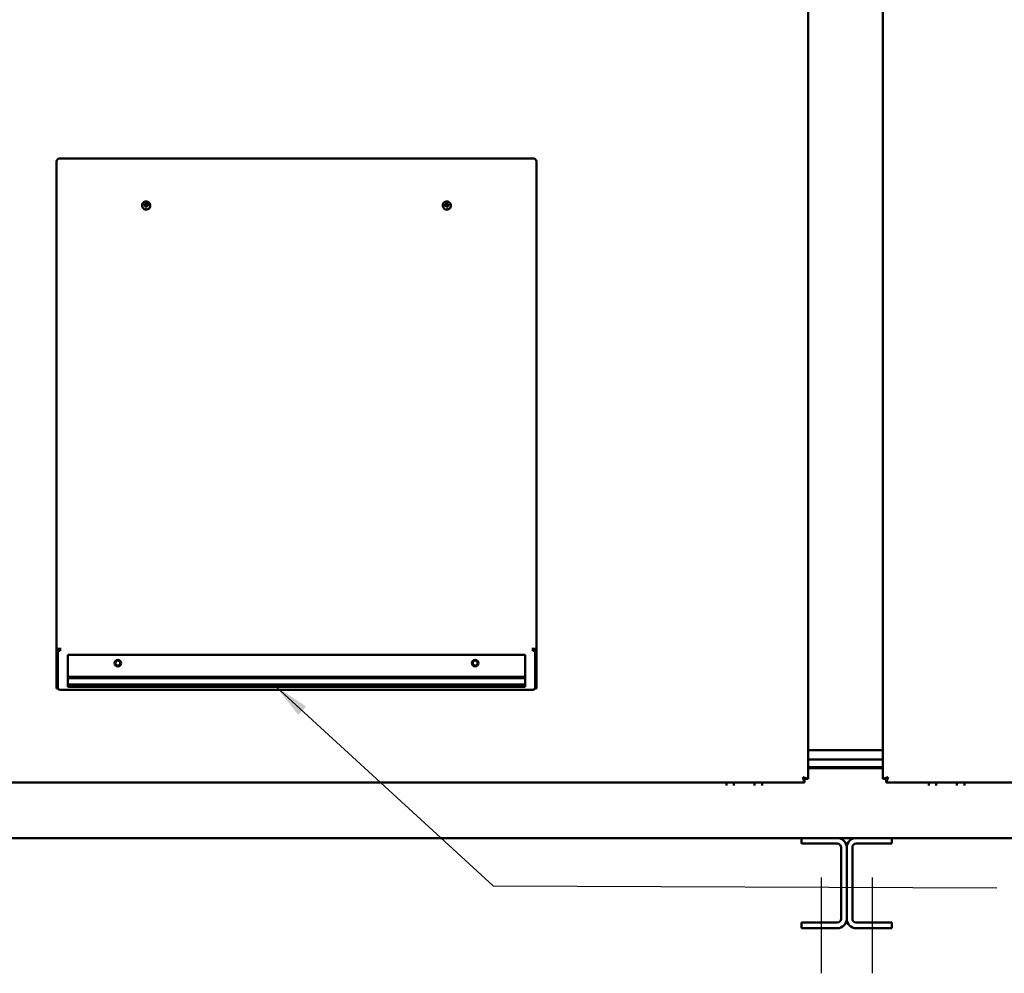
# Model space of a CAD drawing. Units: inches. Extents: x 6 to 258, y 3 to 201.
# Drawn here: x 59 to 92, y 57 to 89 of the extents above; entities that cross this region are included whole.
import ezdxf

# ---------------------------------------------------------------- set-up
doc = ezdxf.new("R2010")
doc.units = ezdxf.units.IN
doc.header["$LTSCALE"] = 12
doc.header["$MEASUREMENT"] = 0
for name, color, linetype, lineweight in [('Centerline (ANSI)', 7, 'Continuous', 25), ('Symbol (ANSI)', 7, 'Continuous', 25), ('Visible (ANSI)', 7, 'Continuous', 50)]:
    doc.layers.add(name, color=color, linetype=linetype, lineweight=lineweight)
doc.styles.add('Note Text (ANSI)', font='tahoma.ttf')
doc.dimstyles.new('Default (ANSI)$7', dxfattribs={"dimscale": 12, "dimtxt": 0.12, "dimasz": 0.098425, "dimexe": 0.125, "dimexo": 0.0625, "dimgap": 0.031496, "dimtad": 0, "dimtih": 1, "dimtoh": 1, "dimrnd": 1e-08, "dimzin": 4, "dimdsep": 46, "dimtxsty": 'Note Text (ANSI)', "dimcen": 0.09, "dimdle": 0.393701, "dimclrd": 256, "dimclre": 256, "dimclrt": 256, "dimadec": 0, "dimazin": 1, "dimtfac": 1, "dimtofl": 0, "dimtmove": 0, "dimatfit": 3, "dimfxl": 1, "dimtolj": 1, "dimtzin": 4, "dimlwd": -1, "dimlwe": -1, "dimarcsym": 0})

msp = doc.modelspace()

# ---------------------------------------------------------------- linework, layer by layer
at = {"layer": 'Centerline (ANSI)', "linetype": 'Continuous'}
for p, q in [((85.742, 60.123), (85.742, 56.935)), ((87.442, 60.123), (87.442, 56.935))]:
    msp.add_line(p, q, dxfattribs=at)
at = {"layer": 'Visible (ANSI)'}
for p, q in [((85.305, 63.405), (85.305, 133.892)), ((87.789, 133.892), (87.789, 63.405)), ((60.3, 67.709), (60.3, 83.916)), ((76.195, 84.043), (60.379, 84.043)), ((76.274, 83.916), (76.274, 67.709)), ((63.28, 82.559), (63.281, 82.487)), ((63.307, 82.557), (63.296, 82.486)), ((73.262, 82.555), (73.276, 82.485)), ((73.287, 82.56), (73.291, 82.487)), ((63.152, 82.477), (63.152, 82.469)), ((63.267, 82.475), (63.215, 82.506)), ((63.27, 82.475), (63.267, 82.475)), ((63.278, 82.446), (63.267, 82.418)), ((63.277, 82.456), (63.268, 82.471)), ((63.278, 82.45), (63.278, 82.446)), ((63.281, 82.487), (63.281, 82.484)), ((63.293, 82.445), (63.293, 82.449)), ((63.293, 82.445), (63.294, 82.416)), ((63.294, 82.452), (63.3, 82.464)), ((63.296, 82.482), (63.296, 82.486)), ((63.307, 82.472), (63.305, 82.472)), ((63.362, 82.494), (63.315, 82.474)), ((63.422, 82.477), (63.422, 82.469)), ((73.152, 82.477), (73.152, 82.469)), ((73.212, 82.488), (73.259, 82.472)), ((73.268, 82.47), (73.268, 82.47)), ((73.276, 82.485), (73.277, 82.481)), ((73.282, 82.45), (73.278, 82.46)), ((73.283, 82.448), (73.283, 82.445)), ((73.283, 82.445), (73.287, 82.415)), ((73.291, 82.484), (73.291, 82.487)), ((73.298, 82.447), (73.297, 82.451)), ((73.298, 82.447), (73.312, 82.42)), ((73.299, 82.457), (73.309, 82.474)), ((73.307, 82.477), (73.303, 82.476)), ((73.307, 82.477), (73.358, 82.512)), ((73.422, 82.477), (73.422, 82.469)), ((60.3, 66.412), (60.3, 67.709)), ((60.348, 66.412), (60.348, 67.709)), ((60.349, 67.712), (60.349, 66.444)), ((60.379, 67.731), (60.428, 67.731)), ((60.379, 67.718), (60.428, 67.718)), ((60.412, 67.714), (60.412, 67.718)), ((60.412, 67.714), (60.428, 67.714)), ((60.412, 67.711), (60.412, 67.714)), ((60.428, 67.731), (60.428, 67.761)), ((60.428, 67.729), (60.428, 67.731)), ((60.428, 67.729), (60.428, 67.663)), ((60.678, 67.523), (60.678, 66.468)), ((75.896, 67.523), (60.678, 67.523)), ((75.896, 66.468), (75.896, 67.523)), ((76.146, 67.761), (76.146, 67.731)), ((76.146, 67.729), (76.146, 67.731)), ((76.146, 67.731), (76.195, 67.731)), ((76.146, 67.663), (76.146, 67.729)), ((76.146, 67.718), (76.195, 67.718)), ((76.146, 67.714), (76.162, 67.714)), ((76.162, 67.714), (76.162, 67.718)), ((76.162, 67.711), (76.162, 67.714)), ((76.225, 67.712), (76.225, 66.444)), ((76.226, 66.412), (76.226, 67.709)), ((76.274, 66.412), (76.274, 67.709)), ((75.896, 66.802), (60.678, 66.802)), ((75.896, 66.754), (60.678, 66.754)), ((60.678, 66.543), (75.896, 66.543)), ((75.896, 66.514), (60.678, 66.514)), ((75.896, 66.514), (60.678, 66.514)), ((60.3, 66.412), (60.348, 66.412)), ((76.146, 66.366), (60.428, 66.366)), ((60.678, 66.468), (75.896, 66.468)), ((76.274, 66.412), (76.226, 66.412)), ((87.789, 64.359), (85.305, 64.359)), ((85.305, 64.047), (87.789, 64.047)), ((85.305, 63.797), (87.789, 63.797)), ((87.789, 63.76), (85.305, 63.76)), ((85.532, 63.797), (85.532, 63.76)), ((85.562, 63.797), (85.562, 63.76)), ((85.767, 63.787), (85.767, 63.797)), ((85.767, 63.76), (85.767, 63.787)), ((51.454, 63.287), (85.187, 63.287)), ((82.59, 63.179), (82.59, 63.287)), ((82.84, 63.179), (82.84, 63.287)), ((83.525, 63.179), (83.525, 63.287)), ((83.775, 63.179), (83.775, 63.287)), ((85.187, 63.287), (85.128, 63.464)), ((85.187, 63.384), (85.128, 63.464)), ((85.128, 63.464), (85.305, 63.405)), ((85.128, 63.464), (85.208, 63.405)), ((85.187, 63.287), (85.187, 63.384)), ((85.305, 63.405), (85.208, 63.405)), ((87.789, 63.405), (87.966, 63.463)), ((87.789, 63.405), (87.886, 63.405)), ((87.886, 63.405), (87.966, 63.463)), ((87.966, 63.463), (87.908, 63.286)), ((87.966, 63.463), (87.908, 63.383)), ((87.908, 63.286), (87.908, 63.383)), ((87.908, 63.286), (121.64, 63.286)), ((89.322, 63.179), (89.322, 63.286)), ((89.572, 63.179), (89.572, 63.286)), ((90.257, 63.179), (90.257, 63.286)), ((90.507, 63.179), (90.507, 63.286)), ((85.092, 61.435), (51.78, 61.435)), ((85.092, 61.248), (85.092, 61.435)), ((85.092, 61.435), (86.279, 61.435)), ((86.904, 61.435), (86.279, 61.435)), ((86.904, 61.435), (88.092, 61.435)), ((121.405, 61.435), (88.092, 61.435)), ((88.092, 61.435), (88.092, 61.248)), ((86.279, 61.248), (85.092, 61.248)), ((86.404, 58.748), (86.404, 61.123)), ((86.592, 61.123), (86.592, 58.748)), ((86.592, 58.748), (86.592, 61.123)), ((86.779, 61.123), (86.779, 58.748)), ((88.092, 61.248), (86.904, 61.248)), ((85.092, 58.435), (85.092, 58.623)), ((85.092, 58.623), (86.279, 58.623)), ((86.279, 58.435), (85.092, 58.435)), ((86.904, 58.623), (88.092, 58.623)), ((88.092, 58.435), (86.904, 58.435)), ((88.092, 58.623), (88.092, 58.435))]:
    msp.add_line(p, q, dxfattribs=at)
for centre, radius in [((62.342, 67.254), 0.109), ((62.342, 67.254), 0.0815), ((74.232, 67.254), 0.109), ((74.232, 67.254), 0.0815)]:
    msp.add_circle(centre, radius, dxfattribs=at)
for centre, radius, start, end in [((86.279, 61.123), 0.312, 0, 90), ((86.904, 61.123), 0.312, 90, 180), ((86.279, 61.123), 0.125, 0, 90), ((86.904, 61.123), 0.125, 90, 180), ((86.279, 58.748), 0.312, 270, 0), ((86.279, 58.748), 0.125, 270, 0), ((86.904, 58.748), 0.312, 180, 270), ((86.904, 58.748), 0.125, 180, 270)]:
    msp.add_arc(centre, radius, start, end, dxfattribs=at)
for centre, major_axis, ratio, start_param, end_param in [((63.29, 82.426), (0.016, 0.237), 0.09243, 0.979767, 1.152873), ((63.284, 82.426), (-0.025, -0.237), 0.044681, 1.987789, 2.160896), ((73.29, 82.427), (-0.043, 0.234), 0.022654, 0.983893, 1.157), ((73.284, 82.426), (0.034, -0.235), 0.114606, 1.986372, 2.159478), ((63.287, 82.429), (-0.237, 0.021), 0.2019, 4.87887, 5.051977), ((63.287, 82.423), (0.237, -0.022), 0.33917, 1.738294, 1.9114), ((63.282, 82.467), (-0.0022, -0.0188), 0.892063, 4.351635, 4.464708), ((63.29, 82.426), (0.016, 0.237), 0.09243, 1.436963, 1.610069), ((63.271, 82.485), (0.00964, -0.004), 0.954758, 5.034662, 6.572166), ((63.268, 82.45), (-0.00996, -0.00328), 0.946341, 2.751762, 3.359674), ((63.287, 82.461), (0.0197, -0.0014), 0.826979, 4.304493, 5.084976), ((63.288, 82.471), (0.0197, -0.0014), 0.826979, 1.162901, 1.943384), ((63.303, 82.447), (0.00964, -0.004), 0.954759, 3.06562, 3.430553), ((63.284, 82.426), (-0.025, -0.237), 0.044681, 1.530594, 1.7037), ((63.306, 82.482), (0.00996, 0.00328), 0.94634, 2.751752, 4.289257), ((63.287, 82.429), (-0.237, 0.021), 0.201899, 4.421683, 4.594789), ((63.287, 82.423), (0.237, -0.022), 0.339171, 1.281084, 1.454191), ((73.288, 82.423), (0.234, 0.043), 0.336224, 1.663879, 1.836985), ((73.287, 82.429), (-0.234, -0.041), 0.199113, 4.807381, 4.980487), ((73.266, 82.48), (-0.0101, 0.0029), 0.942967, 2.03971, 3.577215), ((73.286, 82.471), (0.0195, 0.0027), 0.828047, 1.214444, 1.994927), ((73.29, 82.427), (-0.043, 0.234), 0.022665, 1.44109, 1.614196), ((73.272, 82.446), (-0.00948, -0.00431), 0.959182, 2.901626, 3.113988), ((73.288, 82.461), (0.0195, 0.0027), 0.828047, 4.356037, 5.136519), ((73.302, 82.486), (-0.00948, -0.00431), 0.959183, 6.043236, 7.580742), ((73.308, 82.452), (0.0101, -0.0029), 0.942968, 2.878409, 3.577202), ((73.284, 82.426), (0.034, -0.235), 0.114617, 1.529172, 1.702278), ((73.293, 82.467), (-0.0043, 0.0185), 0.890166, 4.824668, 5.047399), ((73.288, 82.423), (0.234, 0.043), 0.336224, 1.206683, 1.379789), ((73.287, 82.429), (-0.234, -0.041), 0.199113, 4.350186, 4.523292), ((60.379, 67.709), (-0.079, 0), 0.27228, 4.712389, 6.283185), ((60.379, 67.709), (-0.031, 0), 0.27228, 4.712389, 6.283185), ((76.195, 67.709), (0.079, 0), 0.27228, 0, 1.570796), ((76.195, 67.709), (0.031, 0), 0.27228, 0, 1.570796)]:
    msp.add_ellipse(centre, major_axis=major_axis, ratio=ratio, start_param=start_param, end_param=end_param, dxfattribs=at)
for points, knots in [([(60.3, 83.916), (60.3, 83.924), (60.301, 83.933), (60.306, 83.95), (60.309, 83.959), (60.316, 83.973), (60.319, 83.978), (60.327, 83.989), (60.331, 83.994), (60.342, 84.007), (60.349, 84.015), (60.364, 84.029), (60.371, 84.036), (60.379, 84.043)], [-0.4211004, -0.4211004, -0.4211004, -0.4211004, -0.3422409, -0.3422409, -0.2633857, -0.2633857, -0.2108682, -0.2108682, -0.158192, -0.158192, -0.0790981, -0.0790981, 0, 0, 0, 0]), ([(76.195, 84.043), (76.203, 84.036), (76.211, 84.029), (76.225, 84.015), (76.232, 84.007), (76.243, 83.994), (76.247, 83.989), (76.255, 83.978), (76.258, 83.973), (76.265, 83.959), (76.268, 83.95), (76.273, 83.933), (76.274, 83.924), (76.274, 83.916)], [-0.4211004, -0.4211004, -0.4211004, -0.4211004, -0.3422409, -0.3422409, -0.2633857, -0.2633857, -0.2108682, -0.2108682, -0.158192, -0.158192, -0.0790981, -0.0790981, 0, 0, 0, 0]), ([(63.152, 82.477), (63.152, 82.491), (63.154, 82.505), (63.163, 82.531), (63.17, 82.544), (63.187, 82.566), (63.198, 82.576), (63.221, 82.592), (63.234, 82.598), (63.262, 82.606), (63.276, 82.608), (63.305, 82.607), (63.319, 82.605), (63.347, 82.595), (63.359, 82.588), (63.382, 82.571), (63.392, 82.56), (63.408, 82.537), (63.414, 82.524), (63.42, 82.5), (63.422, 82.489), (63.422, 82.477)], [3.053573, 3.053573, 3.053573, 3.053573, 3.370907, 3.370907, 3.688829, 3.688829, 4.00819, 4.00819, 4.329139, 4.329139, 4.651218, 4.651218, 4.973653, 4.973653, 5.295592, 5.295592, 5.616287, 5.616287, 5.93536, 5.93536, 6.195165, 6.195165, 6.195165, 6.195165]), ([(63.28, 82.559), (63.285, 82.56), (63.289, 82.56), (63.298, 82.559), (63.302, 82.558), (63.307, 82.557)], [0.000001, 0.000001, 0.000001, 0.000001, 0.03354831, 0.03354831, 0.06709561, 0.06709561, 0.06709561, 0.06709561]), ([(73.152, 82.477), (73.152, 82.491), (73.154, 82.505), (73.163, 82.531), (73.17, 82.544), (73.187, 82.566), (73.198, 82.576), (73.221, 82.592), (73.234, 82.598), (73.262, 82.606), (73.276, 82.608), (73.305, 82.607), (73.319, 82.605), (73.347, 82.595), (73.359, 82.588), (73.382, 82.571), (73.392, 82.56), (73.408, 82.537), (73.414, 82.524), (73.42, 82.5), (73.422, 82.489), (73.422, 82.477)], [4.882495, 4.882495, 4.882495, 4.882495, 5.19983, 5.19983, 5.517752, 5.517752, 5.837112, 5.837112, 6.158062, 6.158062, 6.480141, 6.480141, 6.802576, 6.802576, 7.124514, 7.124514, 7.44521, 7.44521, 7.764283, 7.764283, 8.024088, 8.024088, 8.024088, 8.024088]), ([(73.262, 82.555), (73.266, 82.557), (73.27, 82.558), (73.279, 82.559), (73.283, 82.56), (73.287, 82.56)], [0.000001, 0.000001, 0.000001, 0.000001, 0.03354831, 0.03354831, 0.06709561, 0.06709561, 0.06709561, 0.06709561]), ([(63.422, 82.469), (63.422, 82.455), (63.42, 82.441), (63.411, 82.414), (63.404, 82.402), (63.387, 82.38), (63.377, 82.37), (63.353, 82.354), (63.34, 82.348), (63.312, 82.34), (63.298, 82.338), (63.269, 82.338), (63.255, 82.341), (63.227, 82.351), (63.215, 82.358), (63.192, 82.375), (63.182, 82.385), (63.166, 82.409), (63.16, 82.421), (63.154, 82.446), (63.152, 82.457), (63.152, 82.469)], [6.195165, 6.195165, 6.195165, 6.195165, 6.5125, 6.5125, 6.830422, 6.830422, 7.149782, 7.149782, 7.470732, 7.470732, 7.792811, 7.792811, 8.115246, 8.115246, 8.437184, 8.437184, 8.75788, 8.75788, 9.076953, 9.076953, 9.336758, 9.336758, 9.336758, 9.336758]), ([(63.212, 82.481), (63.212, 82.485), (63.212, 82.49), (63.213, 82.498), (63.214, 82.502), (63.215, 82.506)], [0.000001, 0.000001, 0.000001, 0.000001, 0.03354831, 0.03354831, 0.06709561, 0.06709561, 0.06709561, 0.06709561]), ([(63.252, 82.48), (63.255, 82.48), (63.257, 82.479), (63.262, 82.477), (63.264, 82.475), (63.267, 82.472), (63.268, 82.469), (63.27, 82.464), (63.271, 82.462), (63.27, 82.459), (63.27, 82.459), (63.27, 82.459)], [0.07690866, 0.07690866, 0.07690866, 0.07690866, 0.09519678, 0.09519678, 0.11413808, 0.11413808, 0.13307695, 0.13307695, 0.15201581, 0.15201581, 0.15301403, 0.15301403, 0.15301403, 0.15301403]), ([(63.276, 82.524), (63.276, 82.521), (63.275, 82.519), (63.273, 82.515), (63.271, 82.513), (63.268, 82.51), (63.265, 82.508), (63.26, 82.507), (63.258, 82.506), (63.255, 82.506)], [0.22975905, 0.22975905, 0.22975905, 0.22975905, 0.24804717, 0.24804717, 0.26698848, 0.26698848, 0.28592734, 0.28592734, 0.30486621, 0.30486621, 0.30486621, 0.30486621]), ([(63.294, 82.416), (63.289, 82.415), (63.285, 82.415), (63.276, 82.416), (63.272, 82.417), (63.267, 82.418)], [0.000001, 0.000001, 0.000001, 0.000001, 0.03354831, 0.03354831, 0.06709561, 0.06709561, 0.06709561, 0.06709561]), ([(63.298, 82.457), (63.298, 82.459), (63.299, 82.461), (63.301, 82.466), (63.303, 82.468), (63.307, 82.471), (63.309, 82.472), (63.314, 82.474), (63.317, 82.474), (63.319, 82.474), (63.319, 82.474), (63.319, 82.474)], [0.07690866, 0.07690866, 0.07690866, 0.07690866, 0.09519678, 0.09519678, 0.11413808, 0.11413808, 0.13307695, 0.13307695, 0.15201581, 0.15201581, 0.15301403, 0.15301403, 0.15301403, 0.15301403]), ([(63.322, 82.5), (63.319, 82.501), (63.317, 82.502), (63.312, 82.504), (63.31, 82.506), (63.307, 82.509), (63.306, 82.511), (63.304, 82.516), (63.304, 82.519), (63.304, 82.521)], [0.22975905, 0.22975905, 0.22975905, 0.22975905, 0.24804717, 0.24804717, 0.26698848, 0.26698848, 0.28592734, 0.28592734, 0.30486621, 0.30486621, 0.30486621, 0.30486621]), ([(63.362, 82.494), (63.362, 82.49), (63.362, 82.485), (63.361, 82.477), (63.361, 82.473), (63.359, 82.469)], [0.000001, 0.000001, 0.000001, 0.000001, 0.03354831, 0.03354831, 0.06709561, 0.06709561, 0.06709561, 0.06709561]), ([(73.422, 82.469), (73.422, 82.455), (73.42, 82.441), (73.411, 82.414), (73.404, 82.402), (73.387, 82.38), (73.377, 82.37), (73.353, 82.354), (73.34, 82.348), (73.312, 82.34), (73.298, 82.338), (73.269, 82.338), (73.255, 82.341), (73.227, 82.351), (73.215, 82.358), (73.192, 82.375), (73.182, 82.385), (73.166, 82.409), (73.16, 82.421), (73.154, 82.446), (73.152, 82.457), (73.152, 82.469)], [1.740902, 1.740902, 1.740902, 1.740902, 2.058237, 2.058237, 2.376159, 2.376159, 2.695519, 2.695519, 3.016469, 3.016469, 3.338548, 3.338548, 3.660983, 3.660983, 3.982921, 3.982921, 4.303617, 4.303617, 4.62269, 4.62269, 4.882495, 4.882495, 4.882495, 4.882495]), ([(73.217, 82.463), (73.215, 82.467), (73.214, 82.471), (73.212, 82.48), (73.212, 82.484), (73.212, 82.488)], [0.000001, 0.000001, 0.000001, 0.000001, 0.03354831, 0.03354831, 0.06709561, 0.06709561, 0.06709561, 0.06709561]), ([(73.268, 82.52), (73.268, 82.518), (73.268, 82.515), (73.267, 82.51), (73.266, 82.508), (73.263, 82.504), (73.261, 82.502), (73.257, 82.499), (73.254, 82.498), (73.252, 82.498)], [0.22975905, 0.22975905, 0.22975905, 0.22975905, 0.24804717, 0.24804717, 0.26698848, 0.26698848, 0.28592734, 0.28592734, 0.30486621, 0.30486621, 0.30486621, 0.30486621]), ([(73.256, 82.472), (73.259, 82.472), (73.261, 82.472), (73.266, 82.471), (73.269, 82.47), (73.273, 82.467), (73.275, 82.465), (73.278, 82.461), (73.279, 82.459), (73.279, 82.456)], [0.22975905, 0.22975905, 0.22975905, 0.22975905, 0.24804717, 0.24804717, 0.26698848, 0.26698848, 0.28592734, 0.28592734, 0.30486621, 0.30486621, 0.30486621, 0.30486621]), ([(73.312, 82.42), (73.308, 82.418), (73.304, 82.417), (73.295, 82.416), (73.291, 82.415), (73.287, 82.415)], [0.000001, 0.000001, 0.000001, 0.000001, 0.03354831, 0.03354831, 0.06709561, 0.06709561, 0.06709561, 0.06709561]), ([(73.318, 82.509), (73.316, 82.508), (73.313, 82.509), (73.308, 82.51), (73.305, 82.511), (73.301, 82.513), (73.299, 82.515), (73.297, 82.519), (73.296, 82.522), (73.295, 82.524), (73.295, 82.524), (73.295, 82.524)], [0.07690866, 0.07690866, 0.07690866, 0.07690866, 0.09519678, 0.09519678, 0.11413808, 0.11413808, 0.13307695, 0.13307695, 0.15201581, 0.15201581, 0.15301403, 0.15301403, 0.15301403, 0.15301403]), ([(73.306, 82.46), (73.306, 82.463), (73.306, 82.465), (73.307, 82.47), (73.308, 82.473), (73.311, 82.477), (73.313, 82.478), (73.317, 82.481), (73.32, 82.482), (73.322, 82.482), (73.322, 82.482), (73.323, 82.482)], [0.07690866, 0.07690866, 0.07690866, 0.07690866, 0.09519678, 0.09519678, 0.11413808, 0.11413808, 0.13307695, 0.13307695, 0.15201581, 0.15201581, 0.15301403, 0.15301403, 0.15301403, 0.15301403]), ([(73.358, 82.512), (73.359, 82.508), (73.36, 82.504), (73.362, 82.496), (73.362, 82.491), (73.362, 82.487)], [0.000001, 0.000001, 0.000001, 0.000001, 0.03354831, 0.03354831, 0.06709561, 0.06709561, 0.06709561, 0.06709561]), ([(60.352, 67.713), (60.352, 67.71), (60.354, 67.707), (60.355, 67.704), (60.357, 67.7), (60.359, 67.696), (60.362, 67.692), (60.365, 67.688), (60.369, 67.684), (60.372, 67.681), (60.379, 67.675), (60.388, 67.67), (60.398, 67.667), (60.407, 67.664), (60.418, 67.663), (60.428, 67.663)], [0.000516869, 0.000516869, 0.000516869, 0.000516869, 0.000810229, 0.000810229, 0.000810229, 0.001215343, 0.001215343, 0.001215343, 0.001620457, 0.001620457, 0.001620457, 0.002430686, 0.002430686, 0.002430686, 0.003240915, 0.003240915, 0.003240915, 0.003240915]), ([(60.402, 67.718), (60.403, 67.716), (60.404, 67.715), (60.406, 67.714), (60.412, 67.71), (60.42, 67.708), (60.428, 67.709)], [0.000525087, 0.000525087, 0.000525087, 0.000525087, 0.0007278452, 0.0007278452, 0.0007278452, 0.0014556903, 0.0014556903, 0.0014556903, 0.0014556903]), ([(76.146, 67.709), (76.15, 67.709), (76.154, 67.709), (76.158, 67.71), (76.162, 67.71), (76.165, 67.712), (76.168, 67.714), (76.17, 67.715), (76.171, 67.716), (76.172, 67.718)], [0, 0, 0, 0, 0.0003639226, 0.0003639226, 0.0003639226, 0.0007278452, 0.0007278452, 0.0007278452, 0.0009323517, 0.0009323517, 0.0009323517, 0.0009323517]), ([(76.146, 67.663), (76.151, 67.663), (76.156, 67.663), (76.161, 67.664), (76.167, 67.664), (76.172, 67.665), (76.176, 67.667), (76.181, 67.669), (76.186, 67.671), (76.19, 67.673), (76.194, 67.675), (76.198, 67.678), (76.202, 67.681), (76.209, 67.688), (76.215, 67.695), (76.219, 67.704), (76.22, 67.707), (76.222, 67.71), (76.223, 67.713)], [0, 0, 0, 0, 0.000405114, 0.000405114, 0.000405114, 0.000810229, 0.000810229, 0.000810229, 0.001215343, 0.001215343, 0.001215343, 0.001620457, 0.001620457, 0.001620457, 0.002430686, 0.002430686, 0.002430686, 0.002726153, 0.002726153, 0.002726153, 0.002726153]), ([(60.428, 66.366), (60.398, 66.366), (60.369, 66.385), (60.356, 66.411), (60.352, 66.421), (60.349, 66.433), (60.349, 66.444)], [0, 0, 0, 0, 0.722485, 0.722485, 0.722485, 1, 1, 1, 1]), ([(76.225, 66.444), (76.225, 66.415), (76.206, 66.386), (76.179, 66.373), (76.169, 66.369), (76.158, 66.366), (76.146, 66.366)], [0, 0, 0, 0, 0.722485, 0.722485, 0.722485, 1, 1, 1, 1]), ([(85.595, 63.76), (85.595, 63.763), (85.595, 63.776), (85.594, 63.788), (85.593, 63.797)], [0.003234801, 0.003234801, 0.003234801, 0.003234801, 0.003666174, 0.005114356, 0.005114356, 0.005114356, 0.005114356])]:
    msp.add_open_spline(points, degree=3, knots=knots, dxfattribs=at)
for points in [[(63.255, 82.506), (63.255, 82.506), (63.255, 82.506), (63.255, 82.506)], [(63.304, 82.521), (63.304, 82.521), (63.304, 82.521), (63.304, 82.521)], [(73.252, 82.498), (73.252, 82.498), (73.252, 82.498), (73.252, 82.498)], [(73.279, 82.456), (73.279, 82.456), (73.279, 82.456), (73.279, 82.456)], [(85.767, 63.787), (85.766, 63.79), (85.765, 63.794), (85.764, 63.797)]]:
    msp.add_open_spline(points, degree=3, dxfattribs=at)

# ---------------------------------------------------------------- leaders
at = {"layer": 'Symbol (ANSI)', "annotation_type": 0, "has_hookline": 1, "hookline_direction": 1, "text_width": 14.118}
msp.add_leader([(67.608, 66.468), (74.831, 59.845), (91.588, 59.778)], dimstyle='Default (ANSI)$7', override={"dimtad": 0}, dxfattribs=at)

doc.saveas('drawing.dxf')
